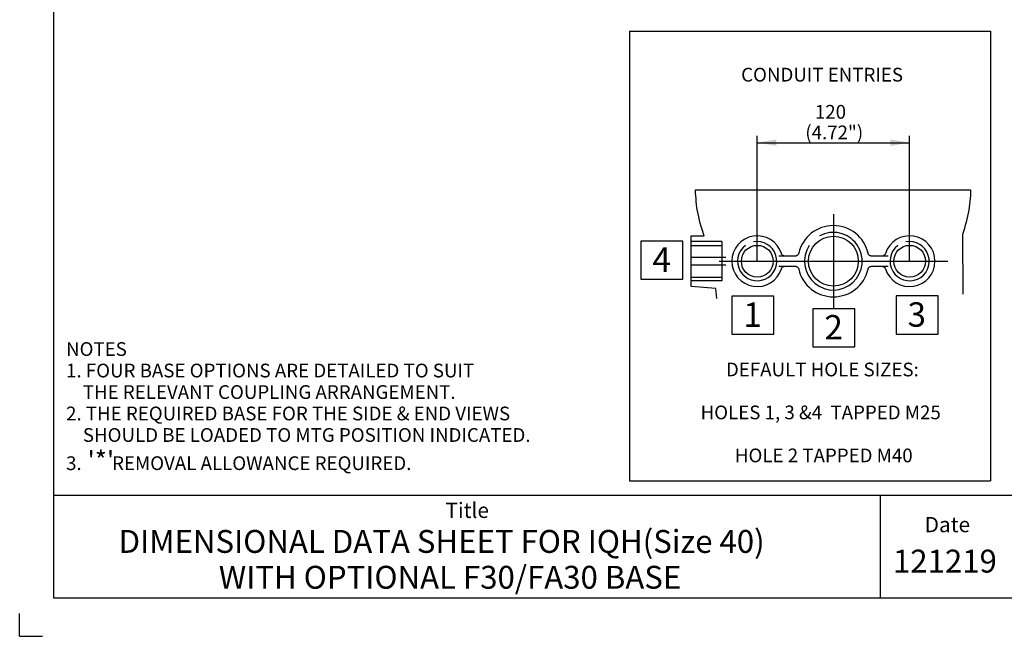
# Paper-space layout 'STD WITH F30' of a CAD drawing. Units: millimetres. Extents: x 0 to 210, y 0 to 297.
# Drawn here: x 0 to 129, y 0 to 81 of the extents above; entities that cross this region are included whole.
import ezdxf
from ezdxf.enums import TextEntityAlignment as Align
from ezdxf.lldxf.tags import DXFTag

# ---------------------------------------------------------------- set-up
doc = ezdxf.new("R2010")
doc.units = ezdxf.units.MM
for name, color, linetype in [('11', 7, 'Continuous'), ('6', 7, 'Continuous'), ('Default', 7, 'Continuous'), ('L5-1', 7, 'Continuous'), ('T1-1', 7, 'Continuous'), ('TCE-4', 7, 'Continuous'), ('TDA-1', 7, 'Continuous'), ('TTI-1', 7, 'Continuous')]:
    doc.layers.add(name, color=color, linetype=linetype)
doc.styles.add('SEACAD_Arial', font='arial.ttf')
tags = doc.linetypes.add('CENTER2', pattern=[28.575, 19.05, -3.175, 3.175, -3.175]).pattern_tags.tags
tags[10:11] = [DXFTag(74, 4), DXFTag(75, 0), DXFTag(340, '0'), DXFTag(46, 0.0), DXFTag(50, 0.0), DXFTag(44, 0.0), DXFTag(45, 0.0)]
tags[8:9] = [DXFTag(74, 4), DXFTag(75, 0), DXFTag(340, '0'), DXFTag(46, 0.0), DXFTag(50, 0.0), DXFTag(44, 0.0), DXFTag(45, 0.0)]
tags[6:7] = [DXFTag(74, 4), DXFTag(75, 0), DXFTag(340, '0'), DXFTag(46, 0.0), DXFTag(50, 0.0), DXFTag(44, 0.0), DXFTag(45, 0.0)]
tags[4:5] = [DXFTag(74, 4), DXFTag(75, 0), DXFTag(340, '0'), DXFTag(46, 0.0), DXFTag(50, 0.0), DXFTag(44, 0.0), DXFTag(45, 0.0)]
tags = doc.linetypes.add('DASHDOT2', pattern=[12.7, 6.35, -3.175, 0, -3.175]).pattern_tags.tags
tags[10:11] = [DXFTag(74, 4), DXFTag(75, 0), DXFTag(340, '0'), DXFTag(46, 0.0), DXFTag(50, 0.0), DXFTag(44, 0.0), DXFTag(45, 0.0)]
tags[8:9] = [DXFTag(74, 4), DXFTag(75, 0), DXFTag(340, '0'), DXFTag(46, 0.0), DXFTag(50, 0.0), DXFTag(44, 0.0), DXFTag(45, 0.0)]
tags[6:7] = [DXFTag(74, 4), DXFTag(75, 0), DXFTag(340, '0'), DXFTag(46, 0.0), DXFTag(50, 0.0), DXFTag(44, 0.0), DXFTag(45, 0.0)]
tags[4:5] = [DXFTag(74, 4), DXFTag(75, 0), DXFTag(340, '0'), DXFTag(46, 0.0), DXFTag(50, 0.0), DXFTag(44, 0.0), DXFTag(45, 0.0)]
tags = doc.linetypes.add('HIDDEN2', pattern=[4.7625, 3.175, -1.5875]).pattern_tags.tags
tags[6:7] = [DXFTag(74, 4), DXFTag(75, 0), DXFTag(340, '0'), DXFTag(46, 0.0), DXFTag(50, 0.0), DXFTag(44, 0.0), DXFTag(45, 0.0)]
tags[4:5] = [DXFTag(74, 4), DXFTag(75, 0), DXFTag(340, '0'), DXFTag(46, 0.0), DXFTag(50, 0.0), DXFTag(44, 0.0), DXFTag(45, 0.0)]

# ---------------------------------------------------------------- blocks, each defined once
blk = doc.blocks.new('GDimGGroup28')
at = {"layer": 'Default', "linetype": 'Continuous'}
for points in [[(99.3, 65.15), (96.78, 64.73), (99.3, 64.31)], [(114.26, 65.15), (114.26, 64.31), (116.78, 64.73)]]:
    blk.add_hatch(color=7, dxfattribs=at).paths.add_polyline_path(points)
at = {"layer": 'Default', "color": 7, "linetype": 'Continuous'}
for p, q in [((96.78, 49.19), (96.78, 65.63)), ((96.78, 64.73), (116.78, 64.73)), ((116.78, 49.19), (116.78, 65.63))]:
    blk.add_line(p, q, dxfattribs=at)
at = {"layer": 'Default', "color": 7, "linetype": 'Continuous', "style": 'SEACAD_Arial'}
for s, p in [('120', (104.35, 69.68)), ('(4.72")', (103.09, 66.98))]:
    blk.add_text(s, height=1.8, dxfattribs=at).set_placement(p, align=Align.TOP_LEFT)
blk = doc.blocks.new('SG4')
at = {"layer": '11', "color": 7, "linetype": 'Continuous'}
for p, q in [((88.7, 58.53), (106.78, 58.53)), ((88.7, 58.15), (88.7, 58.53)), ((88.72, 57.77), (88.7, 58.15)), ((106.78, 58.53), (124.77, 58.53)), ((124.77, 58.53), (124.75, 57.79)), ((88.75, 57.39), (88.72, 57.77)), ((88.78, 57), (88.75, 57.39)), ((88.83, 56.61), (88.78, 57)), ((124.69, 57.04), (124.65, 56.66)), ((124.72, 57.42), (124.69, 57.04)), ((124.75, 57.79), (124.72, 57.42)), ((88.88, 56.21), (88.83, 56.61)), ((88.95, 55.81), (88.88, 56.21)), ((89.03, 55.41), (88.95, 55.81)), ((124.53, 55.88), (124.46, 55.49)), ((124.6, 56.27), (124.53, 55.88)), ((124.65, 56.66), (124.6, 56.27)), ((89.11, 55), (89.03, 55.41)), ((89.21, 54.59), (89.11, 55)), ((89.31, 54.18), (89.21, 54.59)), ((124.19, 54.3), (124.08, 53.9)), ((124.29, 54.7), (124.19, 54.3)), ((124.38, 55.1), (124.29, 54.7)), ((124.46, 55.49), (124.38, 55.1)), ((89.43, 53.76), (89.31, 54.18)), ((89.56, 53.35), (89.43, 53.76)), ((89.84, 52.5), (89.56, 53.35)), ((123.84, 53.1), (123.7, 52.69)), ((123.97, 53.5), (123.84, 53.1)), ((124.08, 53.9), (123.97, 53.5)), ((88.12, 52.5), (89.84, 52.5)), ((88.12, 45.86), (88.12, 52.5)), ((123.7, 52.69), (123.76, 44.86)), ((88.12, 49.7), (92.66, 49.7)), ((101.75, 49.86), (99.6, 49.86)), ((99.97, 50.17), (99.96, 50.21)), ((99.99, 50.13), (99.97, 50.17)), ((100.01, 50.1), (99.99, 50.13)), ((100.03, 50.06), (100.01, 50.1)), ((100.06, 50.03), (100.03, 50.06)), ((100.09, 50), (100.06, 50.03)), ((100.12, 49.97), (100.09, 50)), ((100.16, 49.94), (100.12, 49.97)), ((100.19, 49.92), (100.16, 49.94)), ((100.23, 49.9), (100.19, 49.92)), ((100.27, 49.89), (100.23, 49.9)), ((100.31, 49.87), (100.27, 49.89)), ((100.35, 49.87), (100.31, 49.87)), ((100.43, 49.86), (100.35, 49.87)), ((101.79, 49.86), (101.75, 49.86)), ((101.83, 49.87), (101.79, 49.86)), ((101.88, 49.88), (101.83, 49.87)), ((101.92, 49.89), (101.88, 49.88)), ((101.96, 49.91), (101.92, 49.89)), ((102, 49.93), (101.96, 49.91)), ((102.04, 49.95), (102, 49.93)), ((102.08, 49.98), (102.04, 49.95)), ((102.11, 50.02), (102.08, 49.98)), ((102.14, 50.05), (102.11, 50.02)), ((102.17, 50.09), (102.14, 50.05)), ((102.19, 50.13), (102.17, 50.09)), ((102.21, 50.17), (102.19, 50.13)), ((102.24, 50.25), (102.21, 50.17)), ((111.34, 50.21), (111.33, 50.25)), ((111.36, 50.17), (111.34, 50.21)), ((111.37, 50.13), (111.36, 50.17)), ((111.4, 50.09), (111.37, 50.13)), ((111.42, 50.05), (111.4, 50.09)), ((111.45, 50.02), (111.42, 50.05)), ((111.49, 49.98), (111.45, 50.02)), ((111.52, 49.95), (111.49, 49.98)), ((111.56, 49.93), (111.52, 49.95)), ((111.6, 49.91), (111.56, 49.93)), ((111.65, 49.89), (111.6, 49.91)), ((111.69, 49.88), (111.65, 49.89)), ((111.73, 49.87), (111.69, 49.88)), ((111.82, 49.86), (111.73, 49.87)), ((113.97, 49.86), (111.82, 49.86)), ((113.17, 49.86), (113.13, 49.86)), ((113.21, 49.87), (113.17, 49.86)), ((113.25, 49.87), (113.21, 49.87)), ((113.29, 49.89), (113.25, 49.87)), ((113.33, 49.9), (113.29, 49.89)), ((113.37, 49.92), (113.33, 49.9)), ((113.41, 49.94), (113.37, 49.92)), ((113.44, 49.97), (113.41, 49.94)), ((113.48, 50), (113.44, 49.97)), ((113.51, 50.03), (113.48, 50)), ((113.53, 50.06), (113.51, 50.03)), ((113.56, 50.1), (113.53, 50.06)), ((113.58, 50.13), (113.56, 50.1)), ((113.61, 50.21), (113.58, 50.13)), ((92.66, 48.69), (88.12, 48.69)), ((99.6, 48.53), (101.75, 48.53)), ((99.96, 48.18), (99.99, 48.25)), ((99.99, 48.25), (100.01, 48.29)), ((100.01, 48.29), (100.03, 48.32)), ((100.03, 48.32), (100.06, 48.36)), ((100.06, 48.36), (100.09, 48.39)), ((100.09, 48.39), (100.12, 48.42)), ((100.12, 48.42), (100.16, 48.44)), ((100.16, 48.44), (100.19, 48.47)), ((100.19, 48.47), (100.23, 48.48)), ((100.23, 48.48), (100.27, 48.5)), ((100.27, 48.5), (100.31, 48.51)), ((100.31, 48.51), (100.35, 48.52)), ((100.35, 48.52), (100.39, 48.52)), ((100.39, 48.52), (100.43, 48.53)), ((101.75, 48.53), (101.83, 48.52)), ((101.83, 48.52), (101.88, 48.51)), ((101.88, 48.51), (101.92, 48.5)), ((101.92, 48.5), (101.96, 48.48)), ((101.96, 48.48), (102, 48.46)), ((102, 48.46), (102.04, 48.43)), ((102.04, 48.43), (102.08, 48.4)), ((102.08, 48.4), (102.11, 48.37)), ((102.11, 48.37), (102.14, 48.34)), ((102.14, 48.34), (102.17, 48.3)), ((102.17, 48.3), (102.19, 48.26)), ((102.19, 48.26), (102.21, 48.22)), ((102.21, 48.22), (102.23, 48.18)), ((102.23, 48.18), (102.24, 48.14)), ((111.33, 48.14), (111.36, 48.22)), ((111.36, 48.22), (111.37, 48.26)), ((111.37, 48.26), (111.4, 48.3)), ((111.4, 48.3), (111.42, 48.34)), ((111.42, 48.34), (111.45, 48.37)), ((111.45, 48.37), (111.49, 48.4)), ((111.49, 48.4), (111.52, 48.43)), ((111.52, 48.43), (111.56, 48.46)), ((111.56, 48.46), (111.6, 48.48)), ((111.6, 48.48), (111.65, 48.5)), ((111.65, 48.5), (111.69, 48.51)), ((111.69, 48.51), (111.73, 48.52)), ((111.73, 48.52), (111.77, 48.52)), ((111.77, 48.52), (111.82, 48.53)), ((111.82, 48.53), (113.97, 48.53)), ((113.13, 48.53), (113.21, 48.52)), ((113.21, 48.52), (113.25, 48.51)), ((113.25, 48.51), (113.29, 48.5)), ((113.29, 48.5), (113.33, 48.48)), ((113.33, 48.48), (113.37, 48.47)), ((113.37, 48.47), (113.41, 48.44)), ((113.41, 48.44), (113.44, 48.42)), ((113.44, 48.42), (113.48, 48.39)), ((113.48, 48.39), (113.51, 48.36)), ((113.51, 48.36), (113.53, 48.32)), ((113.53, 48.32), (113.56, 48.29)), ((113.56, 48.29), (113.58, 48.25)), ((113.58, 48.25), (113.59, 48.22)), ((113.59, 48.22), (113.61, 48.18)), ((91.35, 45.6), (88.12, 45.86)), ((91.47, 44.29), (91.35, 45.6))]:
    blk.add_line(p, q, dxfattribs=at)
at = {"layer": '11', "color": 7, "linetype": 'DASHDOT2'}
for p, q in [((106.78, 55.35), (106.78, 43.03)), ((91.77, 49.19), (121.79, 49.19))]:
    blk.add_line(p, q, dxfattribs=at)
at = {"layer": '11', "color": 7, "linetype": 'HIDDEN2'}
for p, q in [((92.12, 51.76), (88.12, 51.76)), ((92.12, 51.76), (92.12, 46.62)), ((88.12, 51.27), (92.12, 51.27)), ((88.12, 47.11), (92.12, 47.11)), ((92.12, 46.62), (88.12, 46.62))]:
    blk.add_line(p, q, dxfattribs=at)
at = {"layer": '11', "color": 7, "linetype": 'Continuous'}
for centre, radius in [((106.78, 49.19), 3.27), ((106.78, 49.19), 3.27), ((96.78, 49.19), 2.08), ((96.78, 49.19), 2.08), ((116.78, 49.19), 2.08), ((116.78, 49.19), 2.08)]:
    blk.add_circle(centre, radius, dxfattribs=at)
for centre, radius, start, end in [((106.78, 49.19), 4.67, 13.0504, 166.9496), ((106.78, 49.19), 3.78, 147.1441, 118.527), ((96.78, 49.19), 3.33, 17.7195, 342.2805), ((96.78, 49.19), 2.57, 126.8895, 100.7824), ((116.78, 49.19), 3.33, 197.7186, 162.2814), ((116.78, 49.19), 2.57, 126.8896, 100.7823), ((106.78, 49.19), 4.67, 193.0496, 346.9504)]:
    blk.add_arc(centre, radius, start, end, dxfattribs=at)
at = {"layer": '6', "color": 7, "linetype": 'Continuous'}
for points in [[(81.53, 51.83), (81.53, 46.82), (87.03, 46.82), (87.03, 51.83), (81.53, 51.83)], [(93.45, 44.62), (93.45, 39.61), (98.95, 39.61), (98.95, 44.62), (93.45, 44.62)], [(115.01, 44.63), (115.01, 39.62), (120.51, 39.62), (120.51, 44.63), (115.01, 44.63)], [(104.1, 42.96), (104.1, 37.96), (109.6, 37.96), (109.6, 42.96), (104.1, 42.96)]]:
    blk.add_lwpolyline(points, dxfattribs=at)
at = {"layer": 'Default', "color": 7, "linetype": 'CENTER2'}
for p, q in [((80.02, 79.36), (127.41, 79.36)), ((80.02, 79.36), (80.02, 20.38)), ((127.41, 79.36), (127.41, 20.38)), ((80.02, 20.38), (127.41, 20.38))]:
    blk.add_line(p, q, dxfattribs=at)
at = {"layer": 'Default'}
blk.add_blockref('GDimGGroup28', (0, 0), dxfattribs=at)
at = {"layer": '6', "color": 7, "linetype": 'Continuous', "style": 'SEACAD_Arial'}
for s, p in [('4', (83.03, 50.99)), ('1', (94.95, 43.78)), ('3', (116.51, 43.8)), ('2', (105.6, 42.13))]:
    blk.add_text(s, height=3.2, dxfattribs=at).set_placement(p, align=Align.TOP_LEFT)
at = {"layer": 'TCE-4', "color": 7, "linetype": 'Continuous', "style": 'SEACAD_Arial'}
for s, p in [('%%uCONDUIT ENTRIES', (94.67, 74.55)), ('DEFAULT HOLE SIZES:', (92.68, 35.89)), ('HOLES 1, 3 &4  TAPPED M25', (89.35, 30.26)), ('HOLE 2 TAPPED M40', (93.85, 24.62))]:
    blk.add_text(s, height=1.8, dxfattribs=at).set_placement(p, align=Align.TOP_LEFT)
blk = doc.blocks.new('SE23')
blk.add_blockref('SG4', (0, 0))
blk = doc.blocks.new('SG5')
at = {"layer": 'Default', "color": 7, "linetype": 'Continuous'}
for q in [(0, 3), (3, 0)]:
    blk.add_line((0, 0), q, dxfattribs=at)
blk = doc.blocks.new('SE29')
blk.add_blockref('SG5', (0, 0))

psp = doc.layouts.new('STD WITH F30')

# ---------------------------------------------------------------- linework, layer by layer
at = {"layer": 'Default', "color": 7, "linetype": 'Continuous'}
for p, q in [((4.5, 5), (4.5, 292)), ((4.5, 18.5), (130.4, 18.5)), ((205, 5), (4.5, 5))]:
    psp.add_line(p, q, dxfattribs=at)
at = {"layer": 'L5-1', "color": 7, "linetype": 'Continuous'}
psp.add_line((112.91, 18.5), (112.91, 5), dxfattribs=at)

# ---------------------------------------------------------------- block references
for name in ['SE29', 'SE23']:
    psp.add_blockref(name, (0, 0))

# ---------------------------------------------------------------- texts
at = {"layer": 'T1-1', "color": 7, "linetype": 'Continuous', "style": 'SEACAD_Arial'}
for s, p in [('Title', (55.88, 17.52)), ('Date', (118.76, 15.65))]:
    psp.add_text(s, height=2, dxfattribs=at).set_placement(p, align=Align.TOP_LEFT)
at = {"layer": 'TCE-4', "color": 7, "linetype": 'Continuous', "style": 'SEACAD_Arial'}
for s, height, p in [('%%uNOTES', 1.8, (6.09, 38.57)), ('1. FOUR BASE OPTIONS ARE DETAILED TO SUIT', 1.8, (6.09, 35.75)), ('    THE RELEVANT COUPLING ARRANGEMENT.', 1.8, (6.09, 32.93)), ('2. THE REQUIRED BASE FOR THE SIDE & END VIEWS', 1.8, (6.09, 30.12)), ('    SHOULD BE LOADED TO MTG POSITION INDICATED.', 1.8, (6.09, 27.3)), ('3. ', 1.8, (6.09, 23.6)), ("'*'", 2.5, (8.91, 24.3)), (' REMOVAL ALLOWANCE REQUIRED.', 1.8, (11.58, 23.6))]:
    psp.add_text(s, height=height, dxfattribs=at).set_placement(p, align=Align.TOP_LEFT)
at = {"layer": 'TDA-1', "color": 7, "linetype": 'Continuous', "style": 'SEACAD_Arial'}
psp.add_text('121219', height=3, dxfattribs=at).set_placement((114.6, 11.36), align=Align.TOP_LEFT)
at = {"layer": 'TTI-1', "color": 7, "linetype": 'Continuous', "style": 'SEACAD_Arial'}
for s, p in [('DIMENSIONAL DATA SHEET FOR IQH(Size 40)', (12.99, 13.94)), ('WITH OPTIONAL F30/FA30 BASE', (26.13, 9.24))]:
    psp.add_text(s, height=3, dxfattribs=at).set_placement(p, align=Align.TOP_LEFT)

doc.saveas('drawing.dxf')
